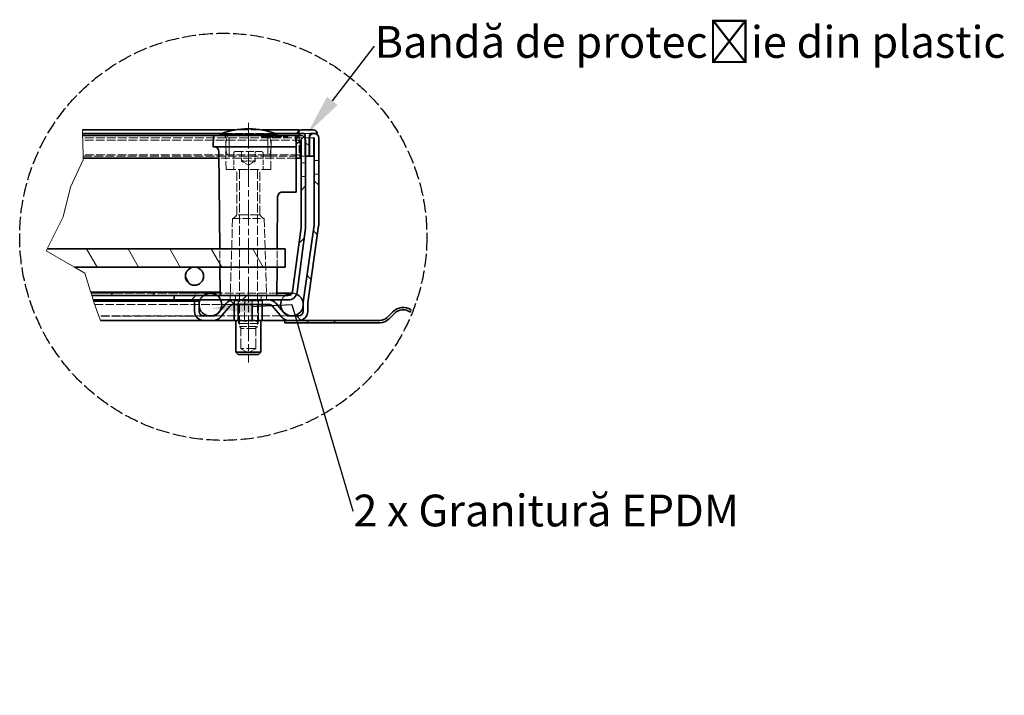
# Model space of a CAD drawing. Units: millimetres. Extents: x -11888 to 22314, y -12857 to 4026.
# Drawn here: x 7018 to 8104, y 393 to 1138 of the extents above; entities that cross this region are included whole.
import ezdxf
from ezdxf import colors
from ezdxf.entities.mleader import LeaderData, LeaderLine
from ezdxf.math import Vec2, Vec3

# ---------------------------------------------------------------- set-up
doc = ezdxf.new("R2010")
doc.units = ezdxf.units.MM
doc.header["$LTSCALE"] = 5
for name, pattern in [('AM_ISO02W050x2', [3.75, 3, -0.75]), ('CHAIN', [0.3543, 0.2362, -0.0295, 0.0591, -0.0295]), ('DASHED_SPACE', [0.2067, 0.1654, -0.0413])]:
    doc.linetypes.add(name, pattern=pattern)
for name, color, linetype, lineweight, true_color in [('Break Line (ISO)', 3, 'Continuous', 9, 0x00ff00), ('Centerline (ISO)', 1, 'Continuous', 9, 0xff0000), ('Hatch (ISO)', 6, 'Continuous', 9, 0xff00ff), ('Hidden (ISO)', 7, 'DASHED_SPACE', 9, 0x0080c0)]:
    doc.layers.add(name, color=color, linetype=linetype, lineweight=lineweight, true_color=true_color)
doc.layers.add('Visible (ISO)', color=7, linetype='Continuous', lineweight=35)
doc.styles.get("Standard").update_dxf_attribs({"font": 'tahoma.ttf'})

msp = doc.modelspace()

# ---------------------------------------------------------------- hatches: boundary and pattern name
at = {"layer": 'Hatch (ISO)'}
h = msp.add_hatch(dxfattribs=at)
h.set_pattern_fill('ANSI31', color=256, scale=317.5, style=0)
h.set_pattern_definition([(45, (5264.385, -552.977), (-28.0633, 28.0633), [])])
edge = h.paths.add_edge_path()
edge.add_line((7328.47, 908.97), (7319.18, 838.4))
edge.add_ellipse((7314.22, 839.05), major_axis=(-0.65, -4.96), ratio=1, start_angle=7.5, end_angle=90, ccw=False)
edge.add_line((7314.22, 834.05), (7188.51, 834.05))
edge.add_line((7188.51, 834.05), (7188.51, 829.05))
edge.add_line((7188.51, 829.05), (7253.82, 829.05))
edge.add_line((7253.82, 829.05), (7293.15, 829.05))
edge.add_line((7293.15, 829.05), (7314.22, 829.05))
edge.add_ellipse((7314.22, 839.05), major_axis=(10, 0), ratio=1, start_angle=270, end_angle=352.5)
edge.add_line((7324.14, 837.74), (7333.43, 908.32))
edge.add_ellipse((7323.51, 909.63), major_axis=(1.31, 9.91), ratio=1, start_angle=270, end_angle=277.5)
edge.add_line((7333.51, 909.63), (7333.51, 988.55))
edge.add_line((7333.51, 988.55), (7333.51, 1005.05))
edge.add_ellipse((7328.26, 1005.05), major_axis=(0, 5.25), ratio=1, start_angle=270, end_angle=295.20877)
edge.add_ellipse((7328.26, 1005.05), major_axis=(-2.24, 4.75), ratio=1, start_angle=270, end_angle=424.79123)
edge.add_line((7323.01, 1005.05), (7323.01, 985.3))
edge.add_line((7323.01, 985.3), (7328.01, 985.3))
edge.add_line((7328.01, 985.3), (7328.01, 1005.05))
edge.add_ellipse((7328.26, 1005.05), major_axis=(0, 0.25), ratio=1, start_angle=270, end_angle=450, ccw=False)
edge.add_line((7328.51, 1005.05), (7328.51, 909.63))
edge.add_ellipse((7323.51, 909.63), major_axis=(0, -5), ratio=1, start_angle=82.5, end_angle=90, ccw=False)
h = msp.add_hatch(dxfattribs=at)
h.set_pattern_fill('ANSI31', color=256, scale=317.5, angle=90.00021, style=0)
h.set_pattern_definition([(135.0002, (5264.385, -552.977), (-28.0632, -28.0634), [])])
edge = h.paths.add_edge_path()
edge.add_line((7232.14, 811.55), (7221.05, 811.55))
edge.add_ellipse((7221.05, 816.55), major_axis=(-5, 0), ratio=1, start_angle=0, end_angle=90, ccw=False)
edge.add_line((7216.05, 816.55), (7216.05, 827.8))
edge.add_line((7216.05, 827.8), (7211.05, 827.8))
edge.add_line((7211.05, 827.8), (7211.05, 816.55))
edge.add_ellipse((7221.05, 816.55), major_axis=(0, -10), ratio=1, start_angle=270, end_angle=360)
edge.add_line((7221.05, 806.55), (7232.14, 806.55))
edge.add_ellipse((7232.14, 816.55), major_axis=(10, 0), ratio=1, start_angle=270, end_angle=320)
edge.add_line((7239.8, 810.12), (7249.99, 822.26))
edge.add_ellipse((7253.82, 819.05), major_axis=(3.21, 3.83), ratio=1, start_angle=40, end_angle=90, ccw=False)
edge.add_line((7253.82, 824.05), (7293.15, 824.05))
edge.add_ellipse((7293.15, 819.05), major_axis=(5, 0), ratio=1, start_angle=40, end_angle=90, ccw=False)
edge.add_line((7296.98, 822.26), (7307.17, 810.12))
edge.add_ellipse((7314.83, 816.55), major_axis=(6.43, -7.66), ratio=1, start_angle=270, end_angle=320)
edge.add_line((7314.83, 806.55), (7325.92, 806.55))
edge.add_ellipse((7325.92, 816.55), major_axis=(10, 0), ratio=1, start_angle=270, end_angle=360)
edge.add_line((7335.92, 816.55), (7335.92, 825.15))
edge.add_ellipse((7340.92, 825.15), major_axis=(0, 5), ratio=1, start_angle=82, end_angle=90, ccw=False)
edge.add_line((7335.97, 825.84), (7347.92, 910.86))
edge.add_ellipse((7338.01, 912.25), major_axis=(1.39, 9.9), ratio=1, start_angle=270, end_angle=278)
edge.add_line((7348.01, 912.25), (7348.01, 1007.55))
edge.add_ellipse((7342.76, 1007.55), major_axis=(0, 5.25), ratio=1, start_angle=270, end_angle=424.79123)
edge.add_ellipse((7342.76, 1007.55), major_axis=(-2.24, -4.75), ratio=1, start_angle=270, end_angle=295.20877)
edge.add_line((7337.51, 1007.55), (7337.51, 988.55))
edge.add_line((7337.51, 988.55), (7337.51, 987.8))
edge.add_line((7337.51, 987.8), (7342.51, 987.8))
edge.add_line((7342.51, 987.8), (7342.51, 1007.55))
edge.add_ellipse((7342.76, 1007.55), major_axis=(0, 0.25), ratio=1, start_angle=270, end_angle=450, ccw=False)
edge.add_line((7343.01, 1007.55), (7343.01, 912.25))
edge.add_ellipse((7338.01, 912.25), major_axis=(0, -5), ratio=1, start_angle=82, end_angle=90, ccw=False)
edge.add_line((7342.96, 911.55), (7331.02, 826.54))
edge.add_ellipse((7340.92, 825.15), major_axis=(-1.39, -9.9), ratio=1, start_angle=270, end_angle=278)
edge.add_line((7330.92, 825.15), (7330.92, 816.55))
edge.add_ellipse((7325.92, 816.55), major_axis=(0, -5), ratio=1, start_angle=0, end_angle=90, ccw=False)
edge.add_line((7325.92, 811.55), (7314.83, 811.55))
edge.add_ellipse((7314.83, 816.55), major_axis=(-5, 0), ratio=1, start_angle=40, end_angle=90, ccw=False)
edge.add_line((7311, 813.34), (7300.81, 825.48))
edge.add_ellipse((7293.15, 819.05), major_axis=(-6.43, 7.66), ratio=1, start_angle=270, end_angle=320)
edge.add_line((7293.15, 829.05), (7253.82, 829.05))
edge.add_ellipse((7253.82, 819.05), major_axis=(-10, 0), ratio=1, start_angle=270, end_angle=320)
edge.add_line((7246.16, 825.48), (7235.97, 813.34))
edge.add_ellipse((7232.14, 816.55), major_axis=(-3.21, -3.83), ratio=1, start_angle=40, end_angle=90, ccw=False)
h = msp.add_hatch(dxfattribs=at)
h.set_pattern_fill('ANSI31', color=256, scale=317.5, angle=105.00025, style=0)
h.set_pattern_definition([(150.0002, (5264.385, -552.977), (-19.8436, -34.37047), [])])
edge = h.paths.add_edge_path()
edge.add_line((7333.01, 989.05), (7333.51, 988.55))
edge.add_line((7333.51, 988.55), (7334.26, 987.8))
edge.add_line((7334.26, 987.8), (7336.76, 987.8))
edge.add_line((7336.76, 987.8), (7337.51, 988.55))
edge.add_line((7337.51, 988.55), (7338.01, 989.05))
edge.add_line((7338.01, 989.05), (7338.01, 1009.79))
edge.add_line((7338.01, 1009.79), (7338.01, 1010.3))
edge.add_line((7338.01, 1010.3), (7338.76, 1012.8))
edge.add_line((7338.76, 1012.8), (7346.76, 1012.8))
edge.add_ellipse((7341.92, 1011.55), major_axis=(-1.25, 4.84), ratio=1, start_angle=270, end_angle=345.52249)
edge.add_line((7341.92, 1016.55), (7329.1, 1016.55))
edge.add_ellipse((7329.1, 1011.55), major_axis=(-5, 0), ratio=1, start_angle=270, end_angle=345.52249)
edge.add_line((7324.26, 1012.8), (7332.26, 1012.8))
edge.add_line((7332.26, 1012.8), (7333.01, 1010.3))
edge.add_line((7333.01, 1010.3), (7333.01, 1007.29))
edge.add_line((7333.01, 1007.29), (7333.01, 989.05))
h = msp.add_hatch(dxfattribs=at)
h.set_pattern_fill('ANSI31', color=256, scale=317.5, angle=75.00018, style=0)
h.set_pattern_definition([(120.0002, (5264.385, -552.977), (-34.3703, -19.84386), [])])
edge = h.paths.add_edge_path()
edge.add_ellipse((7211.01, 855.3), major_axis=(-10, 0), ratio=1, start_angle=0, end_angle=360)
h.paths.add_polyline_path([(7078.7, 865.3), (7047.57, 883.2), (7048.62, 885.3), (7311.01, 885.3), (7311.01, 865.3), (7211.01, 865.3)])
h = msp.add_hatch(dxfattribs=at)
h.set_pattern_fill('ANSI31', color=256, scale=317.5, angle=14.99998, style=0)
h.set_pattern_definition([(60, (5264.385, -552.977), (-34.3704, 19.84376), [])])
h.paths.add_polyline_path([(7097.7, 834.05), (7096.55, 837.8), (7239.76, 837.8), (7239.76, 834.05), (7235.81, 834.05), (7221.22, 834.05), (7188.51, 834.05)])

# ---------------------------------------------------------------- linework, layer by layer
at = {"linetype": 'AM_ISO02W050x2'}
msp.add_circle((7242.73, 898.72), 224.46, dxfattribs=at)
at = {"layer": 'Break Line (ISO)'}
for p, q in [((7087.54, 1016.55), (7087.63, 1012.8)), ((7087.69, 1010.3), (7087.63, 1012.8)), ((7087.69, 1010.3), (7087.82, 1005.05)), ((7088.29, 985.3), (7087.82, 1005.05)), ((7074.22, 953.6), (7088.34, 983.42)), ((7088.34, 983.42), (7088.29, 985.3)), ((7066.23, 920.75), (7074.22, 953.6)), ((7060.71, 909.63), (7066.23, 920.75)), ((7048.62, 885.3), (7060.38, 908.97)), ((7060.38, 908.97), (7060.71, 909.63)), ((7047.57, 883.2), (7048.62, 885.3)), ((7078.7, 865.3), (7047.57, 883.2)), ((7090.13, 858.73), (7078.7, 865.3)), ((7096.37, 838.4), (7090.13, 858.73)), ((7096.55, 837.8), (7096.37, 838.4)), ((7097.7, 834.05), (7096.55, 837.8)), ((7099.23, 829.05), (7097.7, 834.05)), ((7099.23, 829.05), (7099.6, 827.84)), ((7099.6, 827.84), (7099.62, 827.8)), ((7103.71, 816.55), (7099.62, 827.8)), ((7103.71, 816.55), (7107.35, 806.55)), ((7449.96, 818.16), (7449.27, 815.6))]:
    msp.add_line(p, q, dxfattribs=at)
at = {"layer": 'Centerline (ISO)', "linetype": 'CHAIN', "ltscale": 23.990969}
msp.add_line((7270.51, 1024.55), (7270.51, 759.99), dxfattribs=at)
at = {"layer": 'Hidden (ISO)', "ltscale": 11.304812}
msp.add_line((7299.72, 1012.8), (7241.3, 1012.8), dxfattribs=at)
at = {"layer": 'Hidden (ISO)', "ltscale": 10.885341}
for p, q in [((7249.26, 987.8), (7249.26, 1010.3)), ((7291.76, 987.8), (7291.76, 1010.3))]:
    msp.add_line(p, q, dxfattribs=at)
at = {"layer": 'Hidden (ISO)', "ltscale": 14.311934}
msp.add_line((7285.3, 1016.55), (7255.72, 1016.55), dxfattribs=at)
at = {"layer": 'Hidden (ISO)', "ltscale": 0.476111}
for p, q in [((7285, 1010.3), (7285.01, 1009.05)), ((7292.19, 1010.3), (7292.19, 1009.05)), ((7305.68, 1010.3), (7305.68, 1009.05))]:
    msp.add_line(p, q, dxfattribs=at)
at = {"layer": 'Hidden (ISO)', "ltscale": 0.476112}
msp.add_line((7286.1, 1010.3), (7286.1, 1009.05), dxfattribs=at)
at = {"layer": 'Hidden (ISO)', "ltscale": 0.476107}
msp.add_line((7287.12, 1010.3), (7287.12, 1009.05), dxfattribs=at)
at = {"layer": 'Hidden (ISO)', "ltscale": 0.476124}
for p, q in [((7288.51, 1010.3), (7288.49, 1009.05)), ((7292.89, 1010.3), (7292.89, 1009.05))]:
    msp.add_line(p, q, dxfattribs=at)
at = {"layer": 'Hidden (ISO)', "ltscale": 0.476109}
msp.add_line((7291.09, 1010.3), (7291.1, 1009.05), dxfattribs=at)
at = {"layer": 'Hidden (ISO)', "ltscale": 0.476105}
msp.add_line((7291.97, 1010.3), (7291.98, 1009.05), dxfattribs=at)
at = {"layer": 'Hidden (ISO)', "ltscale": 0.476092}
for p, q in [((7294.26, 1010.3), (7294.27, 1009.05)), ((7295.67, 1009.05), (7295.66, 1010.3)), ((7295.81, 1009.05), (7295.82, 1010.3)), ((7297.23, 1010.3), (7297.22, 1009.05)), ((7303.63, 1009.05), (7303.61, 1010.3)), ((7304.27, 1010.3), (7304.29, 1009.05)), ((7305.18, 1010.3), (7305.17, 1009.05)), ((7305.83, 1009.05), (7305.84, 1010.3)), ((7312.23, 1010.3), (7312.24, 1009.05)), ((7313.78, 1009.05), (7313.79, 1010.3))]:
    msp.add_line(p, q, dxfattribs=at)
at = {"layer": 'Hidden (ISO)', "ltscale": 0.47611}
for p, q in [((7301.66, 1010.3), (7301.65, 1009.05)), ((7302.07, 1010.3), (7302.05, 1009.05)), ((7304.17, 1010.3), (7304.18, 1009.05))]:
    msp.add_line(p, q, dxfattribs=at)
at = {"layer": 'Hidden (ISO)', "ltscale": 1.472835}
msp.add_line((7326.51, 1015.83), (7326.51, 1012.8), dxfattribs=at)
at = {"layer": 'Hidden (ISO)', "ltscale": 10.2806}
msp.add_line((7326.51, 1010.3), (7326.51, 989.05), dxfattribs=at)
at = {"layer": 'Hidden (ISO)', "ltscale": 2.476006}
msp.add_line((7338.76, 1012.8), (7332.26, 1012.8), dxfattribs=at)
at = {"layer": 'Hidden (ISO)', "ltscale": 11.749834}
msp.add_line((7342.76, 1007.8), (7087.75, 1007.8), dxfattribs=at)
at = {"layer": 'Hidden (ISO)', "ltscale": 11.632912}
msp.add_line((7328.26, 1005.3), (7087.81, 1005.3), dxfattribs=at)
at = {"layer": 'Hidden (ISO)', "ltscale": 11.295968}
for p, q in [((7245.84, 972.8), (7245.53, 1007.82)), ((7295.19, 972.8), (7295.49, 1007.82))]:
    msp.add_line(p, q, dxfattribs=at)
at = {"layer": 'Hidden (ISO)', "ltscale": 0.588039}
msp.add_line((7285.01, 1009.05), (7286.1, 1009.05), dxfattribs=at)
at = {"layer": 'Hidden (ISO)', "ltscale": 0.536407}
msp.add_line((7286.1, 1009.05), (7287.12, 1009.05), dxfattribs=at)
at = {"layer": 'Hidden (ISO)', "ltscale": 2.142373}
msp.add_line((7287.12, 1009.05), (7291.1, 1009.05), dxfattribs=at)
at = {"layer": 'Hidden (ISO)', "ltscale": 0.588691}
msp.add_line((7291.1, 1009.05), (7292.19, 1009.05), dxfattribs=at)
at = {"layer": 'Hidden (ISO)', "ltscale": 2.99989}
msp.add_line((7295.67, 1009.05), (7292.19, 1009.05), dxfattribs=at)
at = {"layer": 'Hidden (ISO)', "ltscale": 3.541623}
msp.add_line((7302.05, 1009.05), (7295.67, 1009.05), dxfattribs=at)
at = {"layer": 'Hidden (ISO)', "ltscale": 0.769992}
msp.add_line((7302.05, 1009.05), (7303.63, 1009.05), dxfattribs=at)
at = {"layer": 'Hidden (ISO)', "ltscale": 6.078549}
msp.add_line((7313.78, 1009.05), (7303.63, 1009.05), dxfattribs=at)
at = {"layer": 'Hidden (ISO)', "ltscale": 11.529301}
msp.add_line((7326.51, 989.05), (7088.2, 989.05), dxfattribs=at)
at = {"layer": 'Hidden (ISO)', "ltscale": 6.856808}
for p, q in [((7254.26, 990.8), (7254.26, 972.8)), ((7286.76, 990.8), (7286.76, 972.8))]:
    msp.add_line(p, q, dxfattribs=at)
at = {"layer": 'Hidden (ISO)', "ltscale": 10.829147}
msp.add_line((7256.26, 992.8), (7284.76, 992.8), dxfattribs=at)
at = {"layer": 'Hidden (ISO)', "ltscale": 3.809293}
for p, q in [((7263.01, 982.8), (7263.01, 992.8)), ((7270.51, 992.8), (7270.51, 982.8)), ((7278.01, 982.8), (7278.01, 992.8))]:
    msp.add_line(p, q, dxfattribs=at)
at = {"layer": 'Hidden (ISO)', "ltscale": 0.673312}
msp.add_line((7326.51, 987.8), (7326.51, 989.05), dxfattribs=at)
at = {"layer": 'Hidden (ISO)', "ltscale": 11.869285}
msp.add_line((7088.23, 987.8), (7247.7, 987.8), dxfattribs=at)
at = {"layer": 'Hidden (ISO)', "ltscale": 11.758924}
msp.add_line((7323.01, 985.3), (7237.94, 985.3), dxfattribs=at)
at = {"layer": 'Hidden (ISO)', "ltscale": 11.556534}
msp.add_line((7293.32, 987.8), (7247.7, 987.8), dxfattribs=at)
at = {"layer": 'Hidden (ISO)', "ltscale": 1.674685}
for p, q in [((7263.01, 982.13), (7263.01, 982.8)), ((7278.01, 982.8), (7278.01, 982.13))]:
    msp.add_line(p, q, dxfattribs=at)
at = {"layer": 'Hidden (ISO)', "ltscale": 3.298931}
for q in [(7263.01, 982.13), (7278.01, 982.13)]:
    msp.add_line((7270.51, 977.8), q, dxfattribs=at)
at = {"layer": 'Hidden (ISO)', "ltscale": 10.704485}
msp.add_line((7293.32, 987.8), (7326.51, 987.8), dxfattribs=at)
at = {"layer": 'Hidden (ISO)', "ltscale": 2.666475}
msp.add_line((7333.51, 987.8), (7326.51, 987.8), dxfattribs=at)
at = {"layer": 'Hidden (ISO)', "ltscale": 1.904597}
for p, q in [((7328.51, 980.3), (7333.51, 980.3)), ((7348.01, 982.8), (7343.01, 982.8)), ((7348.01, 967.8), (7343.01, 967.8)), ((7328.51, 965.3), (7333.51, 965.3)), ((7250.51, 834.05), (7250.51, 829.05)), ((7255.18, 829.05), (7255.18, 824.05)), ((7256.37, 834.05), (7256.37, 829.05)), ((7256.37, 829.05), (7256.37, 834.05)), ((7259.29, 824.05), (7259.29, 829.05)), ((7259.29, 829.05), (7259.29, 824.05)), ((7266.4, 829.05), (7266.4, 824.05)), ((7274.62, 829.05), (7274.62, 824.05)), ((7281.74, 829.05), (7281.74, 824.05)), ((7281.74, 824.05), (7281.74, 829.05)), ((7284.66, 829.05), (7284.66, 834.05)), ((7284.66, 834.05), (7284.66, 829.05)), ((7285.85, 829.05), (7285.85, 824.05)), ((7290.51, 834.05), (7290.51, 829.05))]:
    msp.add_line(p, q, dxfattribs=at)
at = {"layer": 'Hidden (ISO)', "ltscale": 12.499872}
msp.add_line((7295.19, 972.8), (7245.84, 972.8), dxfattribs=at)
at = {"layer": 'Hidden (ISO)', "ltscale": 12.094824}
for p, q in [((7257.88, 922.8), (7257.88, 972.8)), ((7283.15, 922.8), (7283.15, 972.8))]:
    msp.add_line(p, q, dxfattribs=at)
at = {"layer": 'Hidden (ISO)', "ltscale": 11.945053}
for p, q in [((7260.51, 972.55), (7260.51, 799.72)), ((7280.51, 972.55), (7280.51, 799.72))]:
    msp.add_line(p, q, dxfattribs=at)
at = {"layer": 'Hidden (ISO)', "ltscale": 11.586562}
for p, q in [((7253.01, 919.05), (7250.55, 835.26)), ((7288.01, 919.05), (7290.48, 835.26))]:
    msp.add_line(p, q, dxfattribs=at)
at = {"layer": 'Hidden (ISO)', "ltscale": 10.639162}
msp.add_line((7253.01, 919.05), (7288.01, 919.05), dxfattribs=at)
at = {"layer": 'Hidden (ISO)', "ltscale": 2.020136}
for p, q in [((7257.88, 922.8), (7254.13, 919.05)), ((7283.15, 922.8), (7286.9, 919.05))]:
    msp.add_line(p, q, dxfattribs=at)
at = {"layer": 'Hidden (ISO)', "ltscale": 12.799926}
msp.add_line((7283.15, 922.8), (7257.88, 922.8), dxfattribs=at)
at = {"layer": 'Hidden (ISO)', "ltscale": 9.676228}
for p, q in [((7238.99, 865.3), (7238.82, 885.3)), ((7302.04, 865.3), (7302.21, 885.3))]:
    msp.add_line(p, q, dxfattribs=at)
at = {"layer": 'Hidden (ISO)', "ltscale": 11.888107}
msp.add_line((7096.93, 836.55), (7293.51, 836.55), dxfattribs=at)
at = {"layer": 'Hidden (ISO)', "ltscale": 11.453565}
msp.add_line((7203.51, 836.4), (7096.98, 836.4), dxfattribs=at)
at = {"layer": 'Hidden (ISO)', "ltscale": 12.665669}
for p, q in [((7228.51, 836.4), (7203.51, 836.4)), ((7203.51, 811.4), (7228.51, 811.4))]:
    msp.add_line(p, q, dxfattribs=at)
at = {"layer": 'Hidden (ISO)', "ltscale": 0.95644}
msp.add_line((7239.25, 835.29), (7239.23, 837.8), dxfattribs=at)
at = {"layer": 'Hidden (ISO)', "ltscale": 3.211487}
msp.add_line((7301.78, 836.55), (7293.51, 836.55), dxfattribs=at)
at = {"layer": 'Hidden (ISO)', "ltscale": 0.624397}
for p, q in [((7254.86, 828.05), (7253.61, 829.05)), ((7259.01, 828.05), (7258.09, 829.05)), ((7266.19, 828.05), (7265.85, 829.05)), ((7274.48, 828.05), (7274.82, 829.05)), ((7281.67, 828.05), (7282.58, 829.05)), ((7285.81, 828.05), (7287.07, 829.05))]:
    msp.add_line(p, q, dxfattribs=at)
at = {"layer": 'Hidden (ISO)', "ltscale": 6.103108}
for p, q in [((7259.01, 828.05), (7254.86, 828.05)), ((7274.48, 828.05), (7259.01, 828.05)), ((7285.81, 828.05), (7274.48, 828.05))]:
    msp.add_line(p, q, dxfattribs=at)
at = {"layer": 'Hidden (ISO)', "ltscale": 1.523657}
for p, q in [((7254.86, 824.05), (7254.86, 828.05)), ((7259.01, 824.05), (7259.01, 828.05)), ((7274.48, 824.05), (7274.48, 828.05)), ((7285.81, 824.05), (7285.81, 828.05))]:
    msp.add_line(p, q, dxfattribs=at)
at = {"layer": 'Hidden (ISO)', "ltscale": 12.578616}
for p, q in [((7259.59, 803.05), (7259.59, 829.05)), ((7281.09, 803.05), (7281.09, 829.05))]:
    msp.add_line(p, q, dxfattribs=at)
at = {"layer": 'Hidden (ISO)', "ltscale": 10.401548}
for p, q in [((7266.19, 806.55), (7266.19, 828.05)), ((7281.67, 806.55), (7281.67, 828.05))]:
    msp.add_line(p, q, dxfattribs=at)
at = {"layer": 'Hidden (ISO)', "ltscale": 11.375525}
msp.add_line((7100.98, 824.05), (7253.82, 824.05), dxfattribs=at)
at = {"layer": 'Hidden (ISO)', "ltscale": 11.177596}
msp.add_line((7221.05, 811.55), (7105.53, 811.55), dxfattribs=at)
at = {"layer": 'Hidden (ISO)', "ltscale": 11.844204}
msp.add_line((7203.51, 811.4), (7105.59, 811.4), dxfattribs=at)
at = {"layer": 'Hidden (ISO)', "ltscale": 12.003413}
msp.add_line((7306.57, 811.55), (7232.14, 811.55), dxfattribs=at)
at = {"layer": 'Hidden (ISO)', "ltscale": 1.529425}
for p, q in [((7255.46, 806.55), (7256.5, 806.55)), ((7264.56, 806.55), (7268.42, 806.55)), ((7279.43, 806.55), (7282.26, 806.55))]:
    msp.add_line(p, q, dxfattribs=at)
at = {"layer": 'Hidden (ISO)', "ltscale": 0.729089}
for p, q in [((7256.5, 806.55), (7258.41, 806.55)), ((7282.26, 806.55), (7284.18, 806.55))]:
    msp.add_line(p, q, dxfattribs=at)
at = {"layer": 'Hidden (ISO)', "ltscale": 1.262892}
for p, q in [((7261.24, 806.55), (7264.56, 806.55)), ((7276.12, 806.55), (7279.43, 806.55))]:
    msp.add_line(p, q, dxfattribs=at)
at = {"layer": 'Hidden (ISO)', "ltscale": 1.458278}
msp.add_line((7268.42, 806.55), (7272.25, 806.55), dxfattribs=at)
at = {"layer": 'Hidden (ISO)', "ltscale": 4.49213}
msp.add_line((7306.57, 811.55), (7314.83, 811.55), dxfattribs=at)
at = {"layer": 'Hidden (ISO)', "ltscale": 10.892476}
msp.add_line((7281.09, 803.05), (7259.59, 803.05), dxfattribs=at)
at = {"layer": 'Hidden (ISO)', "ltscale": 10.132536}
msp.add_line((7260.51, 799.72), (7280.51, 799.72), dxfattribs=at)
at = {"layer": 'Hidden (ISO)', "ltscale": 1.032661}
for p, q in [((7262.43, 797.8), (7260.51, 799.72)), ((7278.6, 797.8), (7280.51, 799.72))]:
    msp.add_line(p, q, dxfattribs=at)
at = {"layer": 'Hidden (ISO)', "ltscale": 13.304306}
for p, q in [((7262.03, 775.55), (7262.03, 803.05)), ((7278.65, 775.55), (7278.65, 803.05))]:
    msp.add_line(p, q, dxfattribs=at)
at = {"layer": 'Hidden (ISO)', "ltscale": 12.285145}
msp.add_line((7278.6, 797.8), (7262.43, 797.8), dxfattribs=at)
at = {"layer": 'Hidden (ISO)', "ltscale": 12.628305}
msp.add_line((7278.65, 775.55), (7262.03, 775.55), dxfattribs=at)
at = {"layer": 'Hidden (ISO)', "ltscale": 3.654677}
for q in [(7262.03, 775.55), (7278.65, 775.55)]:
    msp.add_line((7270.34, 770.75), q, dxfattribs=at)
at = {"layer": 'Hidden (ISO)', "ltscale": 1.487534}
for centre, start, end in [((7243.03, 1007.8), 0.5, 90), ((7297.99, 1007.8), 90, 179.5)]:
    msp.add_arc(centre, 2.5, start, end, dxfattribs=at)
at = {"layer": 'Hidden (ISO)', "ltscale": 11.158107}
for centre, start, end in [((7275.51, 999.05), 157.97569, 202.02431), ((7265.51, 999.05), 337.97569, 22.02431)]:
    msp.add_arc(centre, 30, start, end, dxfattribs=at)
at = {"layer": 'Hidden (ISO)', "ltscale": 0.020472}
for centre, start, end in [((7270.46, 930.3), 89.96464, 90), ((7270.57, 930.3), 90, 90.03536)]:
    msp.add_arc(centre, 87.5, start, end, dxfattribs=at)
at = {"layer": 'Hidden (ISO)', "ltscale": 1.196656}
for centre, start, end in [((7256.26, 990.8), 90, 180), ((7284.76, 990.8), 0, 90)]:
    msp.add_arc(centre, 2, start, end, dxfattribs=at)
at = {"layer": 'Hidden (ISO)', "ltscale": 0.149495}
for centre, start, end in [((7260.26, 972.55), 0, 90), ((7280.76, 972.55), 90, 180)]:
    msp.add_arc(centre, 0.25, start, end, dxfattribs=at)
at = {"layer": 'Hidden (ISO)', "ltscale": 1.965991}
msp.add_arc((7318.51, 824.05), 12.5, 66.16713, 89.82417, dxfattribs=at)
at = {"layer": 'Hidden (ISO)', "ltscale": 0.44245}
msp.add_arc((7240.5, 835.3), 1.25, 180.5, 233.74989, dxfattribs=at)
at = {"layer": 'Hidden (ISO)', "ltscale": 0.733872}
for centre, start, end in [((7249.3, 835.3), 270, 358.31532), ((7291.73, 835.3), 181.68468, 270)]:
    msp.add_arc(centre, 1.25, start, end, dxfattribs=at)
at = {"layer": 'Hidden (ISO)', "ltscale": 2.455903}
msp.add_arc((7318.51, 824.05), 12.5, 126.8699, 156.42182, dxfattribs=at)
at = {"layer": 'Hidden (ISO)', "ltscale": 1.146561}
msp.add_arc((7318.51, 824.05), 12.5, 352.96676, 6.76399, dxfattribs=at)
at = {"layer": 'Hidden (ISO)', "ltscale": 0.476108}
msp.add_open_spline([(7294.25, 1010.3), (7294.25, 1009.88), (7294.26, 1009.47), (7294.26, 1009.05)], degree=3, dxfattribs=at)
at = {"layer": 'Hidden (ISO)', "ltscale": 0.476102}
msp.add_open_spline([(7295.68, 1010.3), (7295.68, 1009.88), (7295.68, 1009.47), (7295.67, 1009.05)], degree=3, dxfattribs=at)
at = {"layer": 'Hidden (ISO)', "ltscale": 3.34947}
for points in [[(7263.01, 982.8), (7266.76, 981.55), (7270.51, 982.8)], [(7270.51, 982.8), (7274.26, 981.55), (7278.01, 982.8)]]:
    msp.add_rational_spline(points, [1, 1.15470053838, 1], degree=2, dxfattribs=at)
at = {"layer": 'Hidden (ISO)', "ltscale": 4.381708}
for points in [[(7256.5, 806.55), (7256.96, 806.55), (7257.52, 806.46), (7258.77, 806.18), (7259.72, 805.84), (7260.53, 805.84), (7261.33, 805.84), (7262.28, 806.18), (7263.54, 806.46), (7264.09, 806.55), (7264.56, 806.55)], [(7268.42, 806.55), (7269.06, 806.55), (7269.82, 806.46), (7271.54, 806.18), (7272.82, 805.84), (7273.93, 805.84), (7275.03, 805.84), (7276.32, 806.18), (7278.04, 806.46), (7278.8, 806.55), (7279.43, 806.55)]]:
    msp.add_open_spline(points, degree=3, knots=[1.14401708, 1.14401708, 1.14401708, 1.14401708, 1.22297939, 1.22297939, 1.36032463, 1.36032463, 1.36032463, 1.49766988, 1.49766988, 1.57663219, 1.57663219, 1.57663219, 1.57663219], dxfattribs=at)
at = {"layer": 'Hidden (ISO)', "ltscale": 3.623246}
msp.add_open_spline([(7282.26, 806.55), (7282.43, 806.55), (7282.64, 806.46), (7283.1, 806.18), (7283.44, 805.84), (7283.74, 805.84), (7284.03, 805.84), (7284.38, 806.18), (7284.68, 806.36), (7284.69, 806.37), (7284.7, 806.38)], degree=3, knots=[1.14401708, 1.14401708, 1.14401708, 1.14401708, 1.22297939, 1.22297939, 1.36032463, 1.36032463, 1.36032463, 1.49766988, 1.49766988, 1.50211361, 1.50211361, 1.50211361, 1.50211361], dxfattribs=at)
at = {"layer": 'Visible (ISO)'}
for p, q in [((7255.72, 1016.55), (7087.54, 1016.55)), ((7241.3, 1012.8), (7087.63, 1012.8)), ((7233.11, 1010.3), (7087.69, 1010.3)), ((7234.88, 1010.3), (7233.11, 1010.3)), ((7319.9, 1010.3), (7234.88, 1010.3)), ((7301.76, 1012.05), (7239.26, 1012.05)), ((7239.26, 1010.3), (7239.26, 1012.05)), ((7270.57, 1017.8), (7270.46, 1017.8)), ((7326.51, 1016.55), (7285.3, 1016.55)), ((7324.26, 1012.8), (7299.72, 1012.8)), ((7301.76, 1010.3), (7301.76, 1012.05)), ((7321.66, 1010.3), (7319.9, 1010.3)), ((7328.26, 1010.3), (7321.66, 1010.3)), ((7324.26, 1012.8), (7332.26, 1012.8)), ((7326.51, 1016.55), (7326.51, 1015.83)), ((7326.51, 1010.3), (7326.51, 1012.8)), ((7341.92, 1016.55), (7329.1, 1016.55)), ((7332.26, 1012.8), (7333.01, 1010.3)), ((7333.01, 1010.3), (7333.01, 989.05)), ((7338.01, 1010.3), (7338.76, 1012.8)), ((7338.01, 989.05), (7338.01, 1010.3)), ((7338.76, 1012.8), (7346.76, 1012.8)), ((7231.86, 1009.06), (7231.76, 997.8)), ((7323.01, 997.8), (7322.91, 1009.06)), ((7323.01, 1005.05), (7323.01, 985.3)), ((7328.01, 985.3), (7328.01, 1005.05)), ((7328.51, 1005.05), (7328.51, 909.63)), ((7333.51, 909.63), (7333.51, 1005.05)), ((7337.51, 1007.55), (7337.51, 987.8)), ((7342.51, 987.8), (7342.51, 1007.55)), ((7343.01, 1007.55), (7343.01, 912.25)), ((7348.01, 912.25), (7348.01, 1007.55)), ((7232.13, 997.8), (7231.76, 997.8)), ((7232.13, 997.8), (7233.9, 997.8)), ((7234.78, 997.8), (7233.9, 997.8)), ((7320, 997.8), (7234.78, 997.8)), ((7238.82, 885.3), (7237.88, 992.84)), ((7320.88, 997.8), (7320, 997.8)), ((7320.88, 997.8), (7322.65, 997.8)), ((7323.01, 997.8), (7322.65, 997.8)), ((7333.01, 989.05), (7334.26, 987.8)), ((7336.76, 987.8), (7338.01, 989.05)), ((7237.94, 985.3), (7088.29, 985.3)), ((7323.01, 985.3), (7328.01, 985.3)), ((7323.01, 952.84), (7323.01, 985.3)), ((7334.26, 987.8), (7333.51, 987.8)), ((7334.26, 987.8), (7336.76, 987.8)), ((7337.51, 987.8), (7336.76, 987.8)), ((7337.51, 987.8), (7342.51, 987.8)), ((7306.23, 947.8), (7323.01, 947.8)), ((7323.01, 952.84), (7323.01, 947.8)), ((7302.21, 885.3), (7302.71, 942.84)), ((7328.47, 908.97), (7319.18, 838.4)), ((7324.14, 837.74), (7333.43, 908.32)), ((7342.96, 911.55), (7331.02, 826.54)), ((7335.97, 825.84), (7347.92, 910.86)), ((7311.01, 885.3), (7048.62, 885.3)), ((7311.01, 865.3), (7311.01, 885.3)), ((7078.7, 865.3), (7211.01, 865.3)), ((7211.01, 865.3), (7311.01, 865.3)), ((7239.23, 837.8), (7238.99, 865.3)), ((7301.77, 835.29), (7302.04, 865.3)), ((7239.76, 837.8), (7096.55, 837.8)), ((7239.76, 834.05), (7239.76, 837.8)), ((7318.51, 836.55), (7301.78, 836.55)), ((7097.7, 834.05), (7239.76, 834.05)), ((7188.51, 829.05), (7099.23, 829.05)), ((7211.05, 827.8), (7099.62, 827.8)), ((7314.22, 834.05), (7188.51, 834.05)), ((7188.51, 834.05), (7188.51, 829.05)), ((7188.51, 829.05), (7314.22, 829.05)), ((7216.05, 827.8), (7211.05, 827.8)), ((7211.05, 827.8), (7211.05, 816.55)), ((7216.05, 816.55), (7216.05, 827.8)), ((7246.16, 825.48), (7235.97, 813.34)), ((7293.15, 829.05), (7253.82, 829.05)), ((7311, 813.34), (7300.81, 825.48)), ((7330.92, 825.15), (7330.92, 816.55)), ((7335.92, 816.55), (7335.92, 825.15)), ((7239.8, 810.12), (7249.99, 822.26)), ((7253.82, 824.05), (7293.15, 824.05)), ((7254.86, 806.55), (7254.86, 824.05)), ((7259.01, 806.55), (7259.01, 824.05)), ((7274.48, 806.55), (7274.48, 824.05)), ((7285.81, 806.55), (7285.81, 824.05)), ((7296.98, 822.26), (7307.17, 810.12)), ((7429.61, 816.03), (7423.42, 809.84)), ((7107.35, 806.55), (7221.05, 806.55)), ((7232.14, 811.55), (7221.05, 811.55)), ((7221.05, 806.55), (7232.14, 806.55)), ((7232.14, 806.55), (7254.86, 806.55)), ((7255.46, 806.55), (7254.86, 806.55)), ((7256.59, 771.55), (7256.59, 805.3)), ((7259.01, 806.55), (7258.41, 806.55)), ((7261.24, 806.55), (7259.01, 806.55)), ((7274.48, 806.55), (7272.25, 806.55)), ((7276.12, 806.55), (7274.48, 806.55)), ((7284.09, 771.55), (7284.09, 805.3)), ((7285.81, 806.55), (7284.18, 806.55)), ((7285.81, 806.55), (7310.51, 806.55)), ((7314.83, 806.55), (7310.51, 806.55)), ((7310.51, 806.55), (7310.51, 804.05)), ((7310.51, 804.05), (7335.51, 804.05)), ((7325.92, 811.55), (7314.83, 811.55)), ((7314.83, 806.55), (7325.92, 806.55)), ((7335.51, 806.55), (7325.92, 806.55)), ((7335.51, 804.05), (7335.51, 806.55)), ((7335.51, 806.55), (7365.51, 806.55)), ((7365.51, 804.05), (7335.51, 804.05)), ((7415.47, 806.55), (7365.51, 806.55)), ((7365.51, 806.55), (7365.51, 804.05)), ((7365.51, 804.05), (7415.47, 804.05)), ((7425.19, 808.08), (7431.38, 814.26)), ((7256.59, 771.55), (7284.09, 771.55)), ((7259.09, 769.05), (7256.59, 771.55)), ((7281.59, 769.05), (7284.09, 771.55)), ((7281.59, 769.05), (7259.09, 769.05))]:
    msp.add_line(p, q, dxfattribs=at)
for centre, radius in [((7211.01, 855.3), 10), ((7228.51, 823.9), 12.5)]:
    msp.add_circle(centre, radius, dxfattribs=at)
for centre, radius, start, end in [((7233.11, 1009.05), 1.25, 90, 179.5), ((7270.46, 930.3), 87.5, 90, 110.88698), ((7270.57, 930.3), 87.5, 69.11302, 90), ((7321.66, 1009.05), 1.25, 0.5, 90), ((7328.26, 1005.05), 5.25, 0, 180), ((7329.1, 1011.55), 5, 90, 165.52249), ((7342.76, 1007.55), 5.25, 0, 180), ((7341.92, 1011.55), 5, 14.47751, 90), ((7328.26, 1005.05), 0.25, 0, 180), ((7342.76, 1007.55), 0.25, 0, 180), ((7232.88, 992.8), 5, 0.5, 90), ((7307.71, 942.8), 5, 90, 179.5), ((7338.01, 912.25), 5, 352, 0), ((7338.01, 912.25), 10, 352, 0), ((7323.51, 909.63), 5, 352.5, 0), ((7323.51, 909.63), 10, 352.5, 0), ((7318.51, 824.05), 12.5, 89.82417, 126.8699), ((7314.22, 839.05), 5, 270, 352.5), ((7314.22, 839.05), 10, 270, 352.5), ((7240.5, 835.3), 1.25, 233.74989, 270), ((7253.82, 819.05), 10, 90, 140), ((7293.15, 819.05), 10, 40, 90), ((7300.52, 835.3), 1.25, 270, 359.5), ((7318.51, 824.05), 12.5, 156.42182, 352.96676), ((7318.51, 824.05), 12.5, 6.76399, 66.16713), ((7340.92, 825.15), 10, 172, 180), ((7340.92, 825.15), 5, 172, 180), ((7221.05, 816.55), 10, 180, 270), ((7221.05, 816.55), 5, 180, 270), ((7253.82, 819.05), 5, 90, 140), ((7293.15, 819.05), 5, 40, 90), ((7325.92, 816.55), 10, 270, 0), ((7325.92, 816.55), 5, 270, 0), ((7441.1, 804.54), 16.25, 56.94142, 135), ((7441.1, 804.54), 13.75, 53.5233, 135), ((7232.14, 816.55), 5, 270, 320), ((7232.14, 816.55), 10, 270, 320), ((7255.34, 805.3), 1.25, 0, 59.4404), ((7285.34, 805.3), 1.25, 120.5596, 180), ((7314.83, 816.55), 10, 220, 270), ((7314.83, 816.55), 5, 220, 270), ((7415.47, 817.8), 11.25, 270, 315), ((7415.47, 817.8), 13.75, 270, 315)]:
    msp.add_arc(centre, radius, start, end, dxfattribs=at)
for points, knots in [([(7258.41, 806.55), (7258.24, 806.55), (7258.04, 806.46), (7257.58, 806.18), (7257.23, 805.84), (7256.93, 805.84), (7256.64, 805.84), (7256.29, 806.18), (7255.83, 806.46), (7255.63, 806.55), (7255.46, 806.55)], [1.14401708, 1.14401708, 1.14401708, 1.14401708, 1.22297939, 1.22297939, 1.36032463, 1.36032463, 1.36032463, 1.49766988, 1.49766988, 1.57663219, 1.57663219, 1.57663219, 1.57663219]), ([(7272.25, 806.55), (7271.61, 806.55), (7270.86, 806.46), (7269.14, 806.18), (7267.85, 805.84), (7266.75, 805.84), (7265.64, 805.84), (7264.35, 806.18), (7262.63, 806.46), (7261.88, 806.55), (7261.24, 806.55)], [1.14401708, 1.14401708, 1.14401708, 1.14401708, 1.22297939, 1.22297939, 1.36032463, 1.36032463, 1.36032463, 1.49766988, 1.49766988, 1.57663219, 1.57663219, 1.57663219, 1.57663219]), ([(7284.18, 806.55), (7283.71, 806.55), (7283.16, 806.46), (7281.9, 806.18), (7280.96, 805.84), (7280.15, 805.84), (7279.34, 805.84), (7278.4, 806.18), (7277.14, 806.46), (7276.58, 806.55), (7276.12, 806.55)], [1.14653192, 1.14653192, 1.14653192, 1.14653192, 1.22549423, 1.22549423, 1.36283947, 1.36283947, 1.36283947, 1.50018472, 1.50018472, 1.57914703, 1.57914703, 1.57914703, 1.57914703])]:
    msp.add_open_spline(points, degree=3, knots=knots, dxfattribs=at)
msp.add_open_spline([(7284.7, 806.38), (7284.86, 806.47), (7285.05, 806.55), (7285.21, 806.55)], degree=3, dxfattribs=at)

# ---------------------------------------------------------------- leaders
ml = msp.add_multileader_mtext('Standard')
ml.set_content('{\\fTahoma|b0|i0|c238|p34;Bandă de protec}ț{\\fTahoma|b0|i0|c238|p34;ie din plastic}', color=256)
ml.set_leader_properties()
ml.build(insert=Vec2(0, 0))
ml.multileader.update_dxf_attribs({"text_right_attachment_type": 6, "dogleg_length": 0.36, "arrow_head_size": 45})
ctx = ml.context
ctx.base_point, ctx.char_height, ctx.arrow_head_size, ctx.landing_gap_size, ctx.plane_origin = Vec3(7409.56, 1108.63), 35, 45, 0.09, Vec3(7335.65, 1012.91)
ctx.right_attachment = 6
notes = []
notes.append((ctx, [(0, (1, 1, 0), (7409.2, 1108.63), (1, 0), 0.36, [(0, [(7335.65, 1012.91)], 0, [])])]))
ctx.mtext.insert, ctx.mtext.flow_direction = Vec3(7409.65, 1131.1), 5
ml = msp.add_multileader_mtext('Standard')
ml.set_content('{\\fTahoma|b0|i0|c238|p34;2 x Granitură EPDM}', color=256)
ml.set_leader_properties()
ml.build(insert=Vec2(0, 0))
ml.multileader.update_dxf_attribs({"text_right_attachment_type": 6, "dogleg_length": 0.36, "arrow_head_size": 45})
ctx = ml.context
ctx.base_point, ctx.char_height, ctx.arrow_head_size, ctx.landing_gap_size, ctx.plane_origin = Vec3(7386.06, 596.59), 35, 45, 0.09, Vec3(7229.7, 819.59)
ctx.right_attachment = 6
notes.append((ctx, [(0, (1, 1, 0), (7385.7, 596.59), (1, 0), 0.36, [(1, [(7229.7, 819.59), (7318.51, 824.05)], 0, [])])]))
ctx.mtext.insert, ctx.mtext.flow_direction = Vec3(7386.15, 614.45), 5
for ctx, leaders in notes:
    for number, flags, end, landing, length, lines in leaders:
        leader = LeaderData()
        leader.index, (leader.has_last_leader_line, leader.has_dogleg_vector, leader.attachment_direction) = number, flags
        leader.last_leader_point, leader.dogleg_vector, leader.dogleg_length = Vec3(end), Vec3(landing), length
        for number, points, colour, breaks in lines:
            line = LeaderLine()
            line.index, line.vertices, line.color, line.breaks = number, Vec3.list(points), colors.encode_raw_color(colour), breaks
            leader.lines.append(line)
        ctx.leaders.append(leader)

doc.saveas('drawing.dxf')
